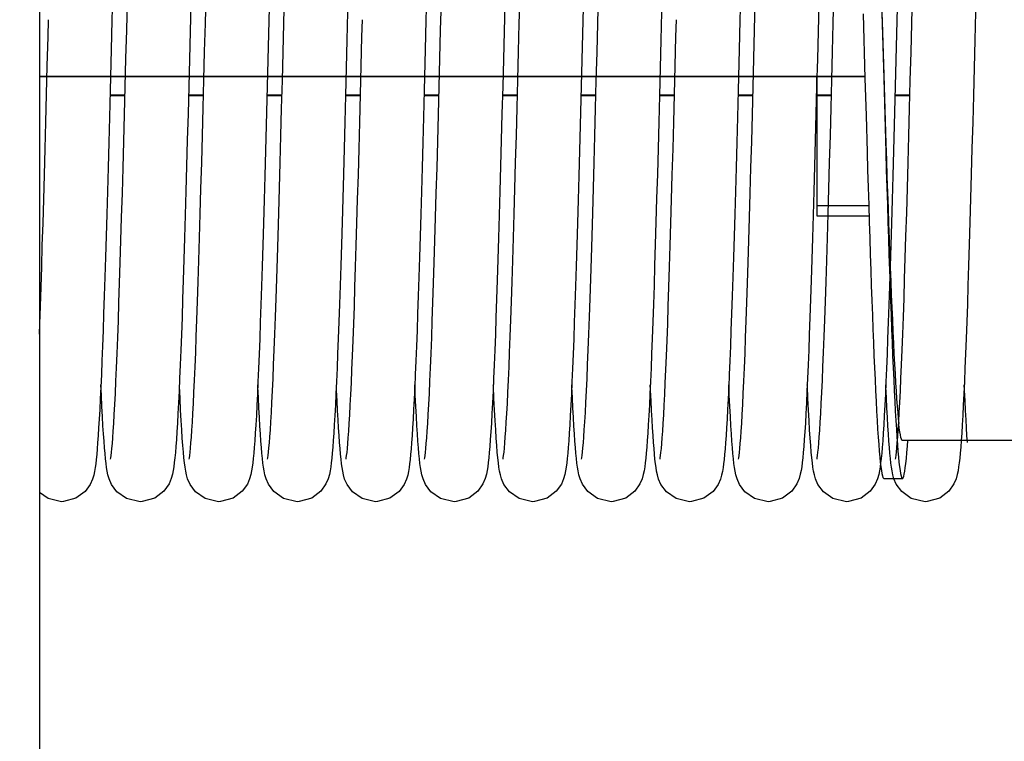
# Model space of a CAD drawing. Units: millimetres. Extents: x 34726 to 221651, y -19063 to 15469.
# Drawn here: x 40625 to 41468, y -13918 to -13301 of the extents above; entities that cross this region are included whole.
import ezdxf

# ---------------------------------------------------------------- set-up
doc = ezdxf.new("R2010")
doc.units = ezdxf.units.MM
doc.header["$LTSCALE"] = 46.255
doc.header["$PDMODE"] = 3
doc.header["$PDSIZE"] = 0.3125
doc.layers.get('0').update_dxf_attribs({"linetype": 'CONTINUOUS'})
doc.layers.get('Defpoints').update_dxf_attribs({"linetype": 'CONTINUOUS'})
doc.layers.add('NOTE', color=7, linetype='CONTINUOUS')
doc.styles.get("Standard").update_dxf_attribs({"font": 'txt', "width": 0.8})
doc.dimstyles.new('DIMSTYLE_2', dxfattribs={"dimtxt": 5, "dimasz": 5, "dimexe": 0.18, "dimexo": 0.0625, "dimgap": 0.09, "dimtad": 1, "dimlfac": 10, "dimdsep": 46, "dimtxsty": 'Standard', "dimblk": '_FILLED', "dimblk1": '_FILLED', "dimblk2": '_FILLED', "dimcen": 0.09, "dimadec": 0, "dimazin": 0, "dimtol": 1, "dimtp": 5, "dimtm": 5, "dimtfac": 1, "dimtofl": 0, "dimtmove": 0, "dimatfit": 3, "dimldrblk": '_FILLED', "dimfxl": 1, "dimtolj": 1, "dimarcsym": 0})

# ---------------------------------------------------------------- blocks, each defined once
blk = doc.blocks.new('_FILLED')
at = {"color": 0, "linetype": 'ByBlock'}
blk.add_solid([(0, 0), (-1, 0.15), (-1, -0.15)], dxfattribs=at)
blk = doc.blocks.new('*D82')
at = {"layer": 'Defpoints', "color": 0, "linetype": 'Continuous', "lineweight": 15, "transparency": 16777216}
for p in [(40340.7, -13273.27), (40641.77, -13273.27), (40641.77, -17376.84)]:
    blk.add_point(p, dxfattribs=at)
at = {"layer": 'NOTE', "color": 0, "linetype": 'Continuous', "lineweight": -2, "transparency": 16777216}
for p, q in [((40641.27, -13273.27), (40340.52, -13273.27)), ((40340.7, -17326.84), (40340.7, -13323.27)), ((40641.27, -17376.84), (40340.52, -17376.84))]:
    blk.add_line(p, q, dxfattribs=at)
at = {"layer": 'NOTE', "color": 0, "linetype": 'Continuous', "lineweight": -2, "transparency": 16777216, "xscale": 50, "yscale": 50, "zscale": 50}
for p, rotation in [((40340.7, -13273.27), 90), ((40340.7, -17376.84), 270)]:
    blk.add_blockref('_FILLED', p, dxfattribs=dict(at, rotation=rotation))
at = {"layer": 'NOTE', "color": 0, "linetype": 'Continuous', "transparency": 16777216, "insert": (40220.7, -15367.79), "char_height": 200, "attachment_point": 5, "rotation": 90}
blk.add_mtext('\\A1;min 1200', dxfattribs=at)

msp = doc.modelspace()

# ---------------------------------------------------------------- linework, layer by layer
for p, q in [((41347.092, -13295.635), (41348.637, -13351.027)), ((41348.589, -13349.336), (40641.769, -13349.336)), ((41348.595, -13349.545), (40641.769, -13349.545)), ((41307.54, -13350.198), (41307.59, -13350.198)), ((41307.54, -13360.593), (41307.54, -13350.198)), ((41307.59, -13468.836), (41307.59, -13350.198)), ((41348.637, -13351.027), (41349.54, -13382.847)), ((41364.637, -13351.027), (41365.54, -13382.847)), ((41364.726, -13347.947), (41365.642, -13377.638)), ((41307.59, -13360.593), (41307.54, -13360.593)), ((41365.642, -13377.638), (41366.557, -13406.682)), ((41349.54, -13382.847), (41350.443, -13414.005)), ((41365.54, -13382.847), (41366.443, -13414.005)), ((41351.826, -13460.004), (41307.59, -13460.004)), ((41352.102, -13468.836), (41307.59, -13468.836)), ((41492.54, -13660.77), (41380.723, -13660.77)), ((41364.723, -13693.27), (41380.723, -13693.27))]:
    msp.add_line(p, q)
at = {"color": 7, "linetype": 'Continuous'}
for p, q in [((40715.062, -13366.03), (40702.241, -13366.03)), ((40782.262, -13366.03), (40769.441, -13366.03)), ((40849.462, -13366.03), (40836.641, -13366.03)), ((40916.662, -13366.03), (40903.841, -13366.03)), ((40983.862, -13366.03), (40971.041, -13366.03)), ((41051.062, -13366.03), (41038.241, -13366.03)), ((41118.262, -13366.03), (41105.441, -13366.03)), ((41185.462, -13366.03), (41172.641, -13366.03)), ((41252.662, -13366.03), (41239.841, -13366.03)), ((41319.862, -13366.03), (41307.041, -13366.03)), ((41387.062, -13366.03), (41374.241, -13366.03))]:
    msp.add_line(p, q, dxfattribs=at)
at = {"color": 9, "linetype": 'Continuous'}
for p, q in [((40715.076, -13365.476), (40702.255, -13365.476)), ((40782.276, -13365.476), (40769.455, -13365.476)), ((40849.476, -13365.476), (40836.656, -13365.476)), ((40916.677, -13365.476), (40903.856, -13365.476)), ((40983.876, -13365.476), (40971.055, -13365.476)), ((41051.076, -13365.476), (41038.255, -13365.476)), ((41118.276, -13365.476), (41105.456, -13365.476)), ((41185.477, -13365.476), (41172.656, -13365.476)), ((41252.676, -13365.476), (41239.855, -13365.476)), ((41319.876, -13365.476), (41307.055, -13365.476)), ((41387.076, -13365.476), (41374.256, -13365.476))]:
    msp.add_line(p, q, dxfattribs=at)
msp.add_lwpolyline([(45886.283, -11806.979), (40641.769, -11810.905), (40641.769, -18255.635), (45886.283, -18251.709)], close=True)
for points in [[(41362.379, -13269.85), (41362.83, -13286.173), (41364.637, -13351.027)], [(41362.473, -13273.27), (41362.896, -13287.362), (41363.353, -13302.6), (41364.726, -13347.947)], [(41366.557, -13406.682), (41367.014, -13420.905), (41367.472, -13434.898), (41367.93, -13448.641), (41368.387, -13462.112), (41368.845, -13475.29), (41369.303, -13488.155), (41369.76, -13500.686), (41370.218, -13512.865), (41370.676, -13524.671), (41371.133, -13536.088), (41371.591, -13547.097), (41372.048, -13557.682), (41372.506, -13567.825), (41372.964, -13577.511), (41373.421, -13586.725), (41373.879, -13595.454), (41374.337, -13603.682), (41374.794, -13611.397), (41375.252, -13618.589), (41375.709, -13625.244), (41376.167, -13631.354), (41376.625, -13636.908), (41377.082, -13641.898), (41377.54, -13646.316)], [(41350.443, -13414.005), (41350.895, -13429.277), (41351.346, -13444.313), (41351.798, -13459.09), (41352.25, -13473.587), (41352.701, -13487.781), (41353.153, -13501.652), (41353.604, -13515.177), (41354.056, -13528.337), (41354.508, -13541.111), (41354.959, -13553.481), (41355.411, -13565.427), (41355.862, -13576.932), (41356.314, -13587.979), (41356.766, -13598.549), (41357.217, -13608.629), (41357.669, -13618.202), (41358.121, -13627.253), (41358.572, -13635.77), (41359.024, -13643.74), (41359.475, -13651.149), (41359.927, -13657.988), (41360.379, -13664.245), (41360.83, -13669.912), (41361.282, -13674.98), (41361.733, -13679.44), (41362.185, -13683.287), (41362.637, -13686.515), (41363.088, -13689.119), (41363.54, -13691.094), (41363.992, -13692.437), (41364.443, -13693.148), (41364.723, -13693.27)], [(41366.443, -13414.005), (41366.895, -13429.277), (41367.346, -13444.313), (41367.798, -13459.09), (41368.25, -13473.587), (41368.701, -13487.781), (41369.153, -13501.652), (41369.604, -13515.177), (41370.056, -13528.337), (41370.508, -13541.111), (41370.959, -13553.481), (41371.411, -13565.427), (41371.862, -13576.932), (41372.314, -13587.979), (41372.766, -13598.549), (41373.217, -13608.629), (41373.669, -13618.202), (41374.121, -13627.253), (41374.572, -13635.77), (41375.024, -13643.74), (41375.475, -13651.149), (41375.927, -13657.988), (41376.379, -13664.245), (41376.83, -13669.912), (41377.282, -13674.98), (41377.733, -13679.44), (41378.185, -13683.287), (41378.637, -13686.515), (41379.088, -13689.119), (41379.54, -13691.094), (41379.992, -13692.437), (41380.443, -13693.148), (41380.723, -13693.27)], [(41380.723, -13660.77), (41380.283, -13660.492), (41379.826, -13659.615), (41379.369, -13658.139), (41378.911, -13656.067), (41378.454, -13653.402), (41377.997, -13650.15), (41377.54, -13646.316)], [(41380.723, -13693.27), (41380.895, -13693.224), (41381.346, -13692.666), (41381.798, -13691.475), (41382.25, -13689.651), (41382.701, -13687.198), (41383.153, -13684.12), (41383.604, -13680.422), (41384.056, -13676.108), (41384.508, -13671.186), (41384.959, -13665.662), (41385.32, -13660.77)]]:
    msp.add_lwpolyline(points)
at = {"color": 7, "linetype": 'Continuous'}
for points in [[(40702.788, -13676.785), (40702.79, -13676.742), (40702.973, -13675.648), (40703.238, -13673.722), (40703.551, -13671.041), (40703.894, -13667.644), (40704.26, -13663.519), (40704.646, -13658.627), (40705.051, -13652.906), (40705.477, -13646.282), (40705.922, -13638.701), (40706.383, -13630.147), (40706.857, -13620.622), (40707.343, -13610.14), (40707.839, -13598.693), (40708.346, -13586.256), (40708.863, -13572.809), (40709.392, -13558.332), (40709.931, -13542.806), (40710.482, -13526.219), (40711.045, -13508.562), (40711.62, -13489.829), (40712.207, -13470.026), (40712.805, -13449.216), (40713.412, -13427.499), (40714.027, -13404.991), (40714.646, -13381.823), (40715.269, -13358.136), (40715.894, -13334.078), (40716.518, -13309.805), (40717.139, -13285.472)], [(40769.983, -13676.808), (40769.996, -13676.712), (40770.185, -13675.564), (40770.458, -13673.568), (40770.778, -13670.792), (40771.13, -13667.261), (40771.506, -13662.965), (40771.901, -13657.885), (40772.313, -13651.99), (40772.74, -13645.247), (40773.182, -13637.624), (40773.637, -13629.094), (40774.105, -13619.63), (40774.585, -13609.208), (40775.077, -13597.807), (40775.58, -13585.409), (40776.095, -13571.976), (40776.623, -13557.455), (40777.166, -13541.794), (40777.724, -13524.935), (40778.299, -13506.828), (40778.891, -13487.471), (40779.496, -13466.962), (40780.112, -13445.425), (40780.736, -13423.006), (40781.365, -13399.869), (40781.995, -13376.195), (40782.625, -13352.175), (40783.25, -13328.007), (40783.869, -13303.895), (40784.478, -13280.026)], [(40838.868, -13279.568), (40838.305, -13301.604), (40837.733, -13323.938), (40837.153, -13346.417), (40836.567, -13368.865), (40835.979, -13391.111), (40835.39, -13412.987), (40834.804, -13434.33), (40834.223, -13454.993), (40833.65, -13474.838), (40833.087, -13493.753), (40832.534, -13511.697), (40831.992, -13528.668), (40831.46, -13544.672), (40830.938, -13559.716), (40830.425, -13573.812), (40829.922, -13586.976), (40829.427, -13599.227), (40828.94, -13610.585), (40828.461, -13621.072), (40827.989, -13630.706), (40827.526, -13639.497), (40827.07, -13647.464), (40826.623, -13654.632), (40826.184, -13661.034)], [(40837.181, -13676.816), (40837.199, -13676.698), (40837.391, -13675.526), (40837.665, -13673.506), (40837.987, -13670.711), (40838.339, -13667.166), (40838.715, -13662.854), (40839.112, -13657.736), (40839.528, -13651.756), (40839.964, -13644.856), (40840.416, -13637.008), (40840.883, -13628.197), (40841.362, -13618.422), (40841.852, -13607.692), (40842.351, -13596.01), (40842.86, -13583.354), (40843.379, -13569.704), (40843.908, -13555.037), (40844.449, -13539.335), (40845, -13522.581), (40845.563, -13504.762), (40846.139, -13485.868), (40846.727, -13465.896), (40847.327, -13444.89), (40847.938, -13422.95), (40848.556, -13400.197), (40849.18, -13376.765), (40849.808, -13352.8), (40850.439, -13328.457), (40851.069, -13303.897), (40851.697, -13279.284)], [(40971.588, -13676.785), (40971.59, -13676.742), (40971.773, -13675.648), (40972.038, -13673.722), (40972.351, -13671.041), (40972.694, -13667.644), (40973.06, -13663.519), (40973.446, -13658.627), (40973.851, -13652.906), (40974.277, -13646.282), (40974.722, -13638.701), (40975.183, -13630.147), (40975.657, -13620.622), (40976.143, -13610.14), (40976.639, -13598.693), (40977.146, -13586.256), (40977.663, -13572.809), (40978.192, -13558.332), (40978.731, -13542.806), (40979.282, -13526.219), (40979.845, -13508.562), (40980.42, -13489.829), (40981.007, -13470.026), (40981.605, -13449.216), (40982.212, -13427.499), (40982.827, -13404.991), (40983.446, -13381.823), (40984.069, -13358.136), (40984.694, -13334.078), (40985.318, -13309.805), (40985.939, -13285.472)], [(41038.783, -13676.808), (41038.796, -13676.712), (41038.985, -13675.564), (41039.258, -13673.568), (41039.578, -13670.792), (41039.93, -13667.261), (41040.306, -13662.965), (41040.701, -13657.885), (41041.113, -13651.99), (41041.54, -13645.247), (41041.982, -13637.624), (41042.437, -13629.094), (41042.905, -13619.63), (41043.385, -13609.208), (41043.877, -13597.807), (41044.38, -13585.409), (41044.895, -13571.976), (41045.423, -13557.455), (41045.966, -13541.794), (41046.524, -13524.935), (41047.099, -13506.828), (41047.691, -13487.471), (41048.296, -13466.962), (41048.912, -13445.425), (41049.536, -13423.006), (41050.165, -13399.869), (41050.795, -13376.195), (41051.425, -13352.175), (41052.05, -13328.007), (41052.669, -13303.895), (41053.278, -13280.026)], [(41107.668, -13279.568), (41107.105, -13301.604), (41106.533, -13323.938), (41105.953, -13346.417), (41105.367, -13368.865), (41104.779, -13391.111), (41104.19, -13412.987), (41103.604, -13434.33), (41103.023, -13454.993), (41102.45, -13474.838), (41101.887, -13493.753), (41101.334, -13511.697), (41100.792, -13528.668), (41100.26, -13544.672), (41099.738, -13559.716), (41099.225, -13573.812), (41098.722, -13586.976), (41098.227, -13599.227), (41097.74, -13610.585), (41097.261, -13621.072), (41096.789, -13630.706), (41096.326, -13639.497), (41095.87, -13647.464), (41095.423, -13654.632), (41094.984, -13661.034)], [(41105.981, -13676.816), (41105.999, -13676.698), (41106.191, -13675.526), (41106.465, -13673.506), (41106.787, -13670.711), (41107.139, -13667.166), (41107.515, -13662.854), (41107.912, -13657.736), (41108.328, -13651.756), (41108.764, -13644.856), (41109.216, -13637.008), (41109.683, -13628.197), (41110.162, -13618.422), (41110.652, -13607.692), (41111.151, -13596.01), (41111.66, -13583.354), (41112.179, -13569.704), (41112.708, -13555.037), (41113.249, -13539.335), (41113.8, -13522.581), (41114.363, -13504.762), (41114.939, -13485.868), (41115.527, -13465.896), (41116.127, -13444.89), (41116.738, -13422.95), (41117.356, -13400.197), (41117.98, -13376.765), (41118.608, -13352.8), (41119.239, -13328.457), (41119.869, -13303.897), (41120.497, -13279.284)], [(41240.388, -13676.785), (41240.39, -13676.742), (41240.573, -13675.648), (41240.838, -13673.722), (41241.151, -13671.041), (41241.494, -13667.644), (41241.86, -13663.519), (41242.246, -13658.627), (41242.651, -13652.906), (41243.077, -13646.282), (41243.522, -13638.701), (41243.983, -13630.147), (41244.457, -13620.622), (41244.943, -13610.14), (41245.439, -13598.693), (41245.946, -13586.256), (41246.463, -13572.809), (41246.992, -13558.332), (41247.531, -13542.806), (41248.082, -13526.219), (41248.645, -13508.562), (41249.22, -13489.829), (41249.807, -13470.026), (41250.405, -13449.216), (41251.012, -13427.499), (41251.627, -13404.991), (41252.246, -13381.823), (41252.869, -13358.136), (41253.494, -13334.078), (41254.118, -13309.805), (41254.739, -13285.472)], [(41307.583, -13676.808), (41307.596, -13676.712), (41307.785, -13675.564), (41308.058, -13673.568), (41308.378, -13670.792), (41308.73, -13667.261), (41309.106, -13662.965), (41309.501, -13657.885), (41309.913, -13651.99), (41310.34, -13645.247), (41310.782, -13637.624), (41311.237, -13629.094), (41311.705, -13619.63), (41312.185, -13609.208), (41312.677, -13597.807), (41313.18, -13585.409), (41313.695, -13571.976), (41314.223, -13557.455), (41314.766, -13541.794), (41315.324, -13524.935), (41315.899, -13506.828), (41316.491, -13487.471), (41317.096, -13466.962), (41317.712, -13445.425), (41318.336, -13423.006), (41318.965, -13399.869), (41319.595, -13376.195), (41320.225, -13352.175), (41320.85, -13328.007), (41321.469, -13303.895), (41322.078, -13280.026)], [(41376.468, -13279.568), (41375.905, -13301.604), (41375.333, -13323.938), (41374.753, -13346.417), (41374.167, -13368.865), (41373.579, -13391.111), (41372.99, -13412.987), (41372.404, -13434.33), (41371.823, -13454.993), (41371.25, -13474.838), (41370.687, -13493.753), (41370.134, -13511.697), (41369.592, -13528.668), (41369.06, -13544.672), (41368.538, -13559.716), (41368.025, -13573.812), (41367.522, -13586.976), (41367.027, -13599.227), (41366.54, -13610.585), (41366.061, -13621.072), (41365.589, -13630.706), (41365.126, -13639.497), (41364.67, -13647.464), (41364.223, -13654.632), (41363.784, -13661.034)], [(41374.781, -13676.816), (41374.799, -13676.698), (41374.991, -13675.526), (41375.265, -13673.506), (41375.587, -13670.711), (41375.939, -13667.166), (41376.315, -13662.854), (41376.712, -13657.736), (41377.128, -13651.756), (41377.564, -13644.856), (41378.016, -13637.008), (41378.483, -13628.197), (41378.962, -13618.422), (41379.452, -13607.692), (41379.951, -13596.01), (41380.46, -13583.354), (41380.979, -13569.704), (41381.508, -13555.037), (41382.049, -13539.335), (41382.6, -13522.581), (41383.163, -13504.762), (41383.739, -13485.868), (41384.327, -13465.896), (41384.927, -13444.89), (41385.538, -13422.95), (41386.156, -13400.197), (41386.78, -13376.765), (41387.408, -13352.8), (41388.039, -13328.457), (41388.669, -13303.897), (41389.297, -13279.284)], [(40704.157, -13291.746), (40703.926, -13300.791)], [(40771.476, -13287.075), (40770.87, -13310.814), (40770.261, -13334.519), (40769.65, -13358.043), (40769.041, -13381.235), (40768.435, -13403.95), (40767.833, -13426.052), (40767.238, -13447.414), (40766.652, -13467.922), (40766.076, -13487.477), (40765.511, -13506.011), (40764.959, -13523.522), (40764.417, -13540.018), (40763.886, -13555.513), (40763.366, -13570.024), (40762.855, -13583.572), (40762.352, -13596.179), (40761.859, -13607.869), (40761.373, -13618.669), (40760.895, -13628.604), (40760.424, -13637.685), (40759.961, -13645.928), (40759.506, -13653.353), (40759.058, -13659.991), (40758.617, -13665.881)], [(40972.957, -13291.746), (40972.726, -13300.791)], [(41040.276, -13287.075), (41039.67, -13310.814), (41039.061, -13334.519), (41038.45, -13358.043), (41037.841, -13381.235), (41037.235, -13403.95), (41036.633, -13426.052), (41036.038, -13447.414), (41035.452, -13467.922), (41034.876, -13487.477), (41034.311, -13506.011), (41033.759, -13523.522), (41033.217, -13540.018), (41032.686, -13555.513), (41032.166, -13570.024), (41031.655, -13583.572), (41031.152, -13596.179), (41030.659, -13607.869), (41030.173, -13618.669), (41029.695, -13628.604), (41029.224, -13637.685), (41028.761, -13645.928), (41028.306, -13653.353), (41027.858, -13659.991), (41027.417, -13665.881)], [(41241.757, -13291.746), (41241.526, -13300.791)], [(41309.076, -13287.075), (41308.47, -13310.814), (41307.861, -13334.519), (41307.25, -13358.043), (41306.641, -13381.235), (41306.035, -13403.95), (41305.433, -13426.052), (41304.838, -13447.414), (41304.252, -13467.922), (41303.676, -13487.477), (41303.111, -13506.011), (41302.559, -13523.522), (41302.017, -13540.018), (41301.486, -13555.513), (41300.966, -13570.024), (41300.455, -13583.572), (41299.952, -13596.179), (41299.459, -13607.869), (41298.973, -13618.669), (41298.495, -13628.604), (41298.024, -13637.685), (41297.561, -13645.928), (41297.106, -13653.353), (41296.658, -13659.991), (41296.217, -13665.881)], [(40641.769, -13569.901), (40642.096, -13561.006), (40642.628, -13545.829), (40643.172, -13529.611), (40643.726, -13512.359), (40644.291, -13494.086), (40644.867, -13474.812), (40645.453, -13454.568), (40646.049, -13433.39), (40646.655, -13411.324), (40647.271, -13388.423), (40647.896, -13364.751), (40648.531, -13340.38), (40649.175, -13315.389), (40649.549, -13300.781)], [(40703.926, -13300.791), (40703.582, -13314.236), (40702.968, -13338.096), (40702.363, -13361.382), (40701.767, -13384.032), (40701.18, -13405.99), (40700.601, -13427.21), (40700.031, -13447.648), (40699.47, -13467.271), (40698.918, -13486.051), (40698.375, -13503.964), (40697.84, -13520.994), (40697.314, -13537.13), (40696.796, -13552.365), (40696.287, -13566.697), (40695.787, -13580.131), (40695.295, -13592.673), (40694.811, -13604.335), (40694.336, -13615.132), (40693.869, -13625.076), (40693.41, -13634.183), (40692.96, -13642.469), (40692.519, -13649.961), (40692.087, -13656.689), (40691.662, -13662.696)], [(40905.688, -13294.469), (40905.078, -13318.312), (40904.466, -13342.042), (40903.855, -13365.505), (40903.247, -13388.553), (40902.643, -13411.046), (40902.045, -13432.851), (40901.456, -13453.848), (40900.877, -13473.929), (40900.309, -13493.016), (40899.753, -13511.091), (40899.209, -13528.162), (40898.675, -13544.24), (40898.152, -13559.339), (40897.638, -13573.479), (40897.133, -13586.679), (40896.638, -13598.963), (40896.15, -13610.355), (40895.67, -13620.879), (40895.197, -13630.546), (40894.733, -13639.365), (40894.277, -13647.352), (40893.83, -13654.532), (40893.391, -13660.937)], [(40904.407, -13676.711), (40904.379, -13676.823), (40904.387, -13676.758), (40904.566, -13675.69), (40904.831, -13673.783), (40905.144, -13671.107), (40905.49, -13667.688), (40905.859, -13663.521), (40906.248, -13658.591), (40906.653, -13652.872), (40907.074, -13646.338), (40907.507, -13638.958), (40907.954, -13630.699), (40908.414, -13621.529), (40908.886, -13611.416), (40909.37, -13600.332), (40909.867, -13588.248), (40910.376, -13575.144), (40910.896, -13561.006), (40911.428, -13545.829), (40911.972, -13529.611), (40912.526, -13512.359), (40913.091, -13494.086), (40913.667, -13474.812), (40914.253, -13454.568), (40914.849, -13433.39), (40915.455, -13411.324), (40916.071, -13388.423), (40916.696, -13364.751), (40917.331, -13340.38), (40917.975, -13315.389), (40918.349, -13300.781)], [(40972.726, -13300.791), (40972.382, -13314.236), (40971.768, -13338.096), (40971.163, -13361.382), (40970.567, -13384.032), (40969.98, -13405.99), (40969.401, -13427.21), (40968.831, -13447.648), (40968.27, -13467.271), (40967.718, -13486.051), (40967.175, -13503.964), (40966.64, -13520.994), (40966.114, -13537.13), (40965.596, -13552.365), (40965.087, -13566.697), (40964.587, -13580.131), (40964.095, -13592.673), (40963.611, -13604.335), (40963.136, -13615.132), (40962.669, -13625.076), (40962.21, -13634.183), (40961.76, -13642.469), (40961.319, -13649.961), (40960.887, -13656.689), (40960.462, -13662.696)], [(41174.488, -13294.469), (41173.878, -13318.312), (41173.266, -13342.042), (41172.655, -13365.505), (41172.047, -13388.553), (41171.443, -13411.046), (41170.845, -13432.851), (41170.256, -13453.848), (41169.677, -13473.929), (41169.109, -13493.016), (41168.553, -13511.091), (41168.009, -13528.162), (41167.475, -13544.24), (41166.952, -13559.339), (41166.438, -13573.479), (41165.933, -13586.679), (41165.438, -13598.963), (41164.95, -13610.355), (41164.47, -13620.879), (41163.997, -13630.546), (41163.533, -13639.365), (41163.077, -13647.352), (41162.63, -13654.532), (41162.191, -13660.937)], [(41173.207, -13676.711), (41173.179, -13676.823), (41173.187, -13676.758), (41173.366, -13675.69), (41173.631, -13673.783), (41173.944, -13671.107), (41174.29, -13667.688), (41174.659, -13663.521), (41175.048, -13658.591), (41175.453, -13652.872), (41175.874, -13646.338), (41176.307, -13638.958), (41176.754, -13630.699), (41177.214, -13621.529), (41177.686, -13611.416), (41178.17, -13600.332), (41178.667, -13588.248), (41179.176, -13575.144), (41179.696, -13561.006), (41180.228, -13545.829), (41180.772, -13529.611), (41181.326, -13512.359), (41181.891, -13494.086), (41182.467, -13474.812), (41183.053, -13454.568), (41183.649, -13433.39), (41184.255, -13411.324), (41184.871, -13388.423), (41185.496, -13364.751), (41186.131, -13340.38), (41186.775, -13315.389), (41187.149, -13300.781)], [(41241.526, -13300.791), (41241.182, -13314.236), (41240.568, -13338.096), (41239.963, -13361.382), (41239.367, -13384.032), (41238.78, -13405.99), (41238.201, -13427.21), (41237.631, -13447.648), (41237.07, -13467.271), (41236.518, -13486.051), (41235.975, -13503.964), (41235.44, -13520.994), (41234.914, -13537.13), (41234.396, -13552.365), (41233.887, -13566.697), (41233.387, -13580.131), (41232.895, -13592.673), (41232.411, -13604.335), (41231.936, -13615.132), (41231.469, -13625.076), (41231.01, -13634.183), (41230.56, -13642.469), (41230.119, -13649.961), (41229.687, -13656.689), (41229.262, -13662.696)], [(41443.288, -13294.469), (41442.678, -13318.312), (41442.066, -13342.042), (41441.455, -13365.505), (41440.847, -13388.553), (41440.243, -13411.046), (41439.645, -13432.851), (41439.056, -13453.848), (41438.477, -13473.929), (41437.909, -13493.016), (41437.353, -13511.091), (41436.809, -13528.162), (41436.275, -13544.24), (41435.752, -13559.339), (41435.238, -13573.479), (41434.733, -13586.679), (41434.238, -13598.963), (41433.75, -13610.355), (41433.27, -13620.879), (41432.797, -13630.546), (41432.333, -13639.365), (41431.877, -13647.352), (41431.43, -13654.532), (41430.991, -13660.937)], [(40697.105, -13661.527), (40696.671, -13655.256), (40696.229, -13648.24), (40695.778, -13640.419), (40695.316, -13631.734), (40694.843, -13622.14), (40694.426, -13613.077)], [(40764.581, -13665.179), (40764.112, -13658.813), (40763.638, -13651.639), (40763.158, -13643.62), (40762.672, -13634.733), (40762.179, -13624.961), (40761.679, -13614.296), (40761.625, -13613.062)], [(40831.491, -13661.327), (40831.068, -13655.205), (40830.642, -13648.457), (40830.214, -13641.062), (40829.782, -13633.005), (40829.345, -13624.272), (40828.905, -13614.854), (40828.826, -13613.071)], [(40898.777, -13662.499), (40898.361, -13656.613), (40897.944, -13650.127), (40897.524, -13643.019), (40897.1, -13635.273), (40896.672, -13626.873), (40896.24, -13617.808), (40896.027, -13613.055)], [(40965.905, -13661.527), (40965.471, -13655.256), (40965.029, -13648.24), (40964.578, -13640.419), (40964.116, -13631.734), (40963.643, -13622.14), (40963.226, -13613.077)], [(41033.381, -13665.179), (41032.912, -13658.813), (41032.438, -13651.639), (41031.958, -13643.62), (41031.472, -13634.733), (41030.979, -13624.961), (41030.479, -13614.296), (41030.425, -13613.062)], [(41100.291, -13661.327), (41099.868, -13655.205), (41099.442, -13648.457), (41099.014, -13641.062), (41098.582, -13633.005), (41098.145, -13624.272), (41097.705, -13614.854), (41097.626, -13613.071)], [(41167.577, -13662.499), (41167.161, -13656.613), (41166.744, -13650.127), (41166.324, -13643.019), (41165.9, -13635.273), (41165.472, -13626.873), (41165.04, -13617.808), (41164.827, -13613.055)], [(41234.705, -13661.527), (41234.271, -13655.256), (41233.829, -13648.24), (41233.378, -13640.419), (41232.916, -13631.734), (41232.443, -13622.14), (41232.026, -13613.077)], [(41302.181, -13665.179), (41301.712, -13658.813), (41301.238, -13651.639), (41300.758, -13643.62), (41300.272, -13634.733), (41299.779, -13624.961), (41299.279, -13614.296), (41299.225, -13613.062)], [(41369.091, -13661.327), (41368.668, -13655.205), (41368.242, -13648.457), (41367.814, -13641.062), (41367.382, -13633.005), (41366.945, -13624.272), (41366.505, -13614.854), (41366.426, -13613.071)], [(41436.377, -13662.499), (41435.961, -13656.613), (41435.544, -13650.127), (41435.124, -13643.019), (41434.7, -13635.273), (41434.272, -13626.873), (41433.84, -13617.808), (41433.627, -13613.055)], [(40691.662, -13662.696), (40691.243, -13668.037), (40690.826, -13672.772), (40690.407, -13676.965), (40689.976, -13680.692), (40689.518, -13684.051), (40688.99, -13687.222), (40688.309, -13690.412), (40687.284, -13693.932), (40685.355, -13698.389), (40680.964, -13704.415), (40673.074, -13710.216), (40662.448, -13713.154), (40660.827, -13713.207)], [(40728.027, -13713.207), (40716.407, -13710.523), (40708.169, -13704.702), (40703.519, -13698.429), (40701.496, -13693.718), (40700.49, -13690.187), (40699.833, -13687.056), (40699.308, -13683.865), (40698.838, -13680.376), (40698.393, -13676.465), (40697.962, -13672.069), (40697.534, -13667.111), (40697.105, -13661.527)], [(40826.184, -13661.034), (40825.751, -13666.716), (40825.322, -13671.736), (40824.892, -13676.161), (40824.453, -13680.068), (40823.991, -13683.556), (40823.472, -13686.771), (40822.809, -13689.996), (40821.796, -13693.603), (40819.877, -13698.159), (40815.513, -13704.259), (40807.622, -13710.142), (40796.965, -13713.146), (40795.227, -13713.207)], [(40862.427, -13713.207), (40850.691, -13710.468), (40842.454, -13704.585), (40837.851, -13698.301), (40835.857, -13693.601), (40834.861, -13690.066), (40834.207, -13686.913), (40833.681, -13683.687), (40833.211, -13680.158), (40832.767, -13676.211), (40832.337, -13671.793), (40831.913, -13666.846), (40831.491, -13661.327)], [(40893.391, -13660.937), (40892.959, -13666.62), (40892.53, -13671.641), (40892.101, -13676.07), (40891.663, -13679.983), (40891.202, -13683.481), (40890.682, -13686.713), (40890.017, -13689.961), (40889.02, -13693.531), (40887.15, -13698.019), (40882.868, -13704.095), (40874.984, -13710.059), (40864.251, -13713.14), (40862.427, -13713.207)], [(40929.627, -13713.207), (40918.103, -13710.568), (40909.865, -13704.799), (40905.176, -13698.534), (40903.129, -13693.815), (40902.115, -13690.294), (40901.459, -13687.196), (40900.937, -13684.063), (40900.472, -13680.656), (40900.034, -13676.847), (40899.609, -13672.575), (40899.192, -13667.809), (40898.777, -13662.499)], [(40960.462, -13662.696), (40960.043, -13668.037), (40959.626, -13672.772), (40959.207, -13676.965), (40958.776, -13680.692), (40958.318, -13684.051), (40957.79, -13687.222), (40957.109, -13690.412), (40956.084, -13693.932), (40954.155, -13698.389), (40949.764, -13704.415), (40941.874, -13710.216), (40931.248, -13713.154), (40929.627, -13713.207)], [(40996.827, -13713.207), (40985.207, -13710.523), (40976.969, -13704.702), (40972.319, -13698.429), (40970.296, -13693.718), (40969.29, -13690.187), (40968.633, -13687.056), (40968.108, -13683.865), (40967.638, -13680.376), (40967.193, -13676.465), (40966.762, -13672.069), (40966.334, -13667.111), (40965.905, -13661.527)], [(41094.984, -13661.034), (41094.551, -13666.716), (41094.122, -13671.736), (41093.692, -13676.161), (41093.253, -13680.068), (41092.791, -13683.556), (41092.272, -13686.771), (41091.609, -13689.996), (41090.596, -13693.603), (41088.677, -13698.159), (41084.313, -13704.259), (41076.422, -13710.142), (41065.765, -13713.146), (41064.027, -13713.207)], [(41131.227, -13713.207), (41119.491, -13710.468), (41111.254, -13704.585), (41106.651, -13698.301), (41104.657, -13693.601), (41103.661, -13690.066), (41103.007, -13686.913), (41102.481, -13683.687), (41102.011, -13680.158), (41101.567, -13676.211), (41101.137, -13671.793), (41100.713, -13666.846), (41100.291, -13661.327)], [(41162.191, -13660.937), (41161.759, -13666.62), (41161.33, -13671.641), (41160.901, -13676.07), (41160.463, -13679.983), (41160.002, -13683.481), (41159.482, -13686.713), (41158.817, -13689.961), (41157.82, -13693.531), (41155.95, -13698.019), (41151.668, -13704.095), (41143.784, -13710.059), (41133.051, -13713.14), (41131.227, -13713.207)], [(41198.427, -13713.207), (41186.903, -13710.568), (41178.665, -13704.799), (41173.976, -13698.534), (41171.929, -13693.815), (41170.915, -13690.294), (41170.259, -13687.196), (41169.737, -13684.063), (41169.272, -13680.656), (41168.834, -13676.847), (41168.409, -13672.575), (41167.992, -13667.809), (41167.577, -13662.499)], [(41229.262, -13662.696), (41228.843, -13668.037), (41228.426, -13672.772), (41228.007, -13676.965), (41227.576, -13680.692), (41227.118, -13684.051), (41226.59, -13687.222), (41225.909, -13690.412), (41224.884, -13693.932), (41222.955, -13698.389), (41218.564, -13704.415), (41210.674, -13710.216), (41200.048, -13713.154), (41198.427, -13713.207)], [(41265.627, -13713.207), (41254.007, -13710.523), (41245.769, -13704.702), (41241.119, -13698.429), (41239.096, -13693.718), (41238.09, -13690.187), (41237.433, -13687.056), (41236.908, -13683.865), (41236.438, -13680.376), (41235.993, -13676.465), (41235.562, -13672.069), (41235.134, -13667.111), (41234.705, -13661.527)], [(41363.784, -13661.034), (41363.351, -13666.716), (41362.922, -13671.736), (41362.492, -13676.161), (41362.053, -13680.068), (41361.591, -13683.556), (41361.072, -13686.771), (41360.409, -13689.996), (41359.396, -13693.603), (41357.477, -13698.159), (41353.113, -13704.259), (41345.222, -13710.142), (41334.565, -13713.146), (41332.827, -13713.207)], [(41400.027, -13713.207), (41388.291, -13710.468), (41380.054, -13704.585), (41375.451, -13698.301), (41373.457, -13693.601), (41372.461, -13690.066), (41371.807, -13686.913), (41371.281, -13683.687), (41370.811, -13680.158), (41370.367, -13676.211), (41369.937, -13671.793), (41369.513, -13666.846), (41369.091, -13661.327)], [(41430.991, -13660.937), (41430.559, -13666.62), (41430.13, -13671.641), (41429.701, -13676.07), (41429.263, -13679.983), (41428.802, -13683.481), (41428.282, -13686.713), (41427.617, -13689.961), (41426.62, -13693.531), (41424.75, -13698.019), (41420.468, -13704.095), (41412.584, -13710.059), (41401.851, -13713.14), (41400.027, -13713.207)], [(40758.617, -13665.881), (40758.181, -13671.08), (40757.744, -13675.654), (40757.3, -13679.677), (40756.835, -13683.252), (40756.316, -13686.524), (40755.666, -13689.749), (40754.667, -13693.386), (40752.76, -13697.999), (40748.416, -13704.15), (40740.524, -13710.09), (40729.845, -13713.141), (40728.027, -13713.207)], [(40795.227, -13713.207), (40783.633, -13710.535), (40775.396, -13704.73), (40770.741, -13698.47), (40768.705, -13693.746), (40767.685, -13690.168), (40767.013, -13686.949), (40766.471, -13683.615), (40765.981, -13679.912), (40765.511, -13675.67), (40765.046, -13670.781), (40764.581, -13665.179)], [(41027.417, -13665.881), (41026.981, -13671.08), (41026.544, -13675.654), (41026.1, -13679.677), (41025.635, -13683.252), (41025.116, -13686.524), (41024.466, -13689.749), (41023.467, -13693.386), (41021.56, -13697.999), (41017.216, -13704.15), (41009.324, -13710.09), (40998.645, -13713.141), (40996.827, -13713.207)], [(41064.027, -13713.207), (41052.433, -13710.535), (41044.196, -13704.73), (41039.541, -13698.47), (41037.505, -13693.746), (41036.485, -13690.168), (41035.813, -13686.949), (41035.271, -13683.615), (41034.781, -13679.912), (41034.311, -13675.67), (41033.846, -13670.781), (41033.381, -13665.179)], [(41296.217, -13665.881), (41295.781, -13671.08), (41295.344, -13675.654), (41294.9, -13679.677), (41294.435, -13683.252), (41293.916, -13686.524), (41293.266, -13689.749), (41292.267, -13693.386), (41290.36, -13697.999), (41286.016, -13704.15), (41278.124, -13710.09), (41267.445, -13713.141), (41265.627, -13713.207)], [(41332.827, -13713.207), (41321.233, -13710.535), (41312.996, -13704.73), (41308.341, -13698.47), (41306.305, -13693.746), (41305.285, -13690.168), (41304.613, -13686.949), (41304.071, -13683.615), (41303.581, -13679.912), (41303.111, -13675.67), (41302.646, -13670.781), (41302.181, -13665.179)], [(40660.827, -13713.207), (40649.303, -13710.568), (40641.769, -13705.292)]]:
    msp.add_lwpolyline(points, dxfattribs=at)

# ---------------------------------------------------------------- dimensions: what is measured, and where the dimension line sits
at = {"layer": 'NOTE', "color": 82, "linetype": 'Continuous'}
dim = msp.add_linear_dim(base=(40340.695, -13273.27), p1=(40641.769, -17376.836), p2=(40641.769, -13273.27), angle=90, text='min 1200', dimstyle='DIMSTYLE_2', override={"dimtxt": 200, "dimasz": 50, "dimexo": 0.5, "dimgap": 20, "dimdec": 0, "dimlfac": 0.1, "dimtol": 0}, dxfattribs=at)
dim.commit()
dim.dimension.update_dxf_attribs({"geometry": '*D82', "text_midpoint": (40340.695, -15367.79), "dimtype": 160})

doc.saveas('drawing.dxf')
